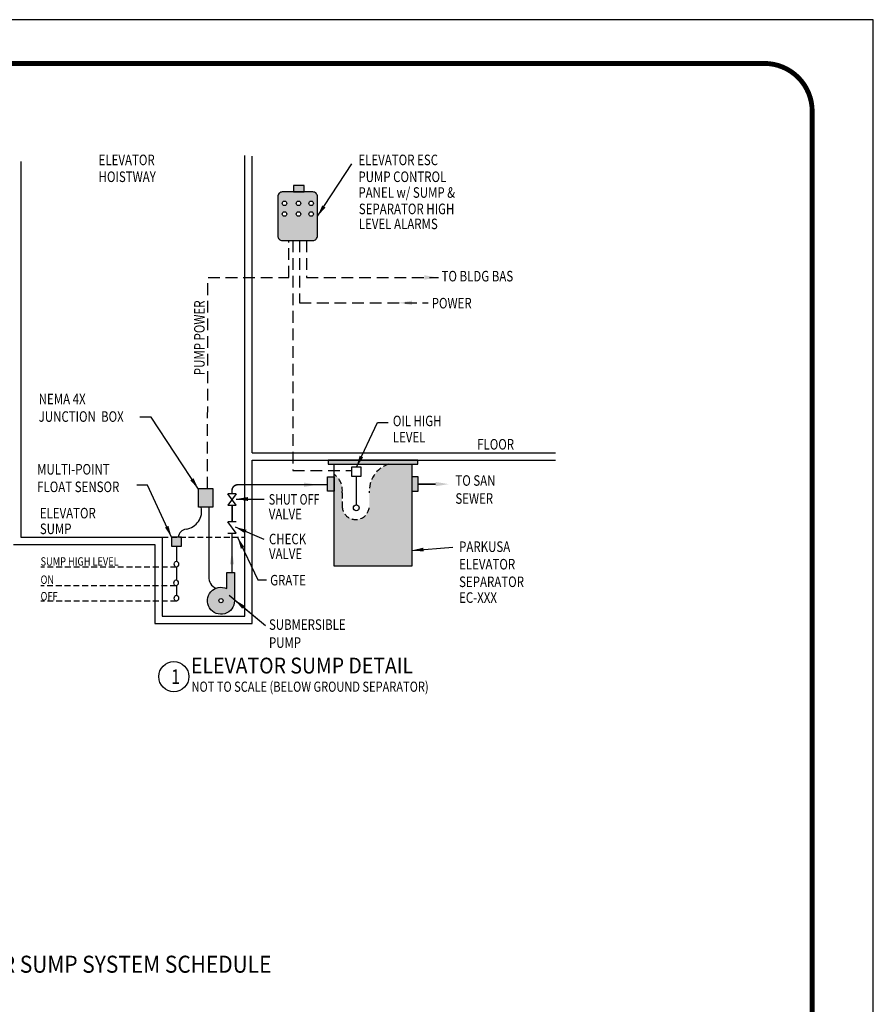
# Model space of a CAD drawing. Extents: x 788 to 987, y 34 to 163.
# Drawn here: x 932 to 987, y 100 to 163 of the extents above; entities that cross this region are included whole.
import ezdxf

# ---------------------------------------------------------------- set-up
doc = ezdxf.new("R2010")
doc.units = 0
doc.header["$LTSCALE"] = 3
doc.header["$MEASUREMENT"] = 0
doc.linetypes.add('HIDDEN', pattern=[0.375, 0.25, -0.125])
doc.linetypes.add('HIDDEN2', pattern=[0.1875, 0.125, -0.0625])
doc.layers.get('0').update_dxf_attribs({"color": 1, "linetype": 'CONTINUOUS'})
for name, color, linetype in [('CMP', 2, 'CONTINUOUS'), ('CON', 6, 'CONTINUOUS'), ('DIM', 1, 'CONTINUOUS'), ('SHT', 1, 'CONTINUOUS')]:
    doc.layers.add(name, color=color, linetype=linetype)
doc.layers.add('NO PRINT', color=7, linetype='CONTINUOUS', plot=False)
doc.styles.add('S', font='ROMANS', dxfattribs={"width": 0.9, "height": 3})
doc.styles.add('SIMPLEX', font='SIMPLEX', dxfattribs={"width": 0.9})
doc.styles.get("Standard").update_dxf_attribs({"font": 'simplex.shx', "width": 0.9})
doc.dimstyles.get("Standard").update_dxf_attribs({"dimtxt": 0.18, "dimasz": 0.18, "dimexe": 0.18, "dimexo": 0.0625, "dimgap": 0.09, "dimtad": 0, "dimtih": 1, "dimtoh": 1, "dimdec": 4, "dimzin": 0, "dimdsep": 46, "dimtxsty": 'Standard', "dimcen": 0.09, "dimadec": 0, "dimazin": 0, "dimtfac": 1, "dimtdec": 4, "dimtofl": 0, "dimtmove": 0, "dimatfit": 3, "dimfxl": 1, "dimtolj": 1, "dimtzin": 0, "dimarcsym": 0})

msp = doc.modelspace()

# ---------------------------------------------------------------- hatches: boundary and pattern name
at = {"layer": 'CON', "linetype": 'HIDDEN2'}
h = msp.add_hatch(color=256, dxfattribs=at)
h.paths.add_polyline_path([(950.7365, 151.6415), (948.7894, 151.6415, 0.4142136), (948.4919, 151.3439), (948.4919, 148.8343, 0.4142136), (948.7894, 148.5367), (950.7365, 148.5367, 0.4142136), (951.034, 148.8343), (951.034, 151.3439, 0.4142136)])
h.paths.add_polyline_path([(949.9675, 150.9101, -1), (949.6793, 150.9101, -1)], flags=16)
h.paths.add_polyline_path([(950.7786, 150.9101, -1), (950.4904, 150.9101, -1)], flags=16)
h.paths.add_polyline_path([(949.074, 150.9101, -1), (948.7858, 150.9101, -1)], flags=16)
h.paths.add_polyline_path([(949.9675, 150.2289, -1), (949.6793, 150.2289, -1)], flags=16)
h.paths.add_polyline_path([(950.7786, 150.2289, -1), (950.4904, 150.2289, -1)], flags=16)
h.paths.add_polyline_path([(949.074, 150.2289, -1), (948.7858, 150.2289, -1)], flags=16)
h.paths.add_polyline_path([(950.1772, 152.054), (949.5, 152.054), (949.5, 151.6415), (950.1772, 151.6415)])
h = msp.add_hatch(color=256, dxfattribs=at)
h.paths.add_polyline_path([(957.0684, 134.2463), (955.5726, 134.2463, 0.3371725), (954.3511, 132.4207), (954.3511, 131.5871, -1.0119493), (952.6101, 131.5871), (952.6101, 132.4207, 0.2973567), (952.0982, 133.5896), (952.0982, 127.7347), (957.0684, 127.7347)])
h.paths.add_polyline_path([(957.455, 134.4946), (951.7116, 134.4946), (951.7116, 134.2463), (957.455, 134.2463)])
h.paths.add_polyline_path([(957.4805, 133.4305), (957.0684, 133.4305), (957.0684, 132.5108), (957.4805, 132.5108)])
h.paths.add_polyline_path([(952.0982, 133.4305), (951.6861, 133.4305), (951.6861, 132.5108), (952.0982, 132.5108)])
h = msp.add_hatch(color=256, dxfattribs=at)
h.paths.add_polyline_path([(944.3461, 132.681), (943.4362, 132.681), (943.4362, 131.4971), (944.3461, 131.4971)])
h.paths.add_polyline_path([(942.336, 129.5718), (941.7118, 129.5718), (941.7118, 129.0017), (942.336, 129.0017)])
h.paths.add_polyline_path([(945.732, 125.518), (945.732, 127.3163), (945.2409, 127.3163), (945.2409, 126.2967, 3.4602744)])
h.paths.add_polyline_path([(944.7359, 125.518, -1), (945.0023, 125.518, -1)], flags=16)

# ---------------------------------------------------------------- linework, layer by layer
at = {"layer": 'CMP', "linetype": 'Continuous'}
msp.add_line((945.5726, 131.63), (945.5726, 130.5518), dxfattribs=at)
for points in [[(951.7116, 134.2463), (957.455, 134.2463), (957.455, 134.4946), (951.7116, 134.4946)], [(957.0684, 127.7347), (952.0982, 127.7347), (952.0982, 134.2463), (957.0684, 134.2463)], [(952.0982, 132.5108), (951.6861, 132.5108), (951.6861, 133.4305), (952.0982, 133.4305)], [(957.0684, 132.5108), (957.4805, 132.5108), (957.4805, 133.4305), (957.0684, 133.4305)]]:
    msp.add_lwpolyline(points, close=True, dxfattribs=at)
msp.add_lwpolyline([(945.5726, 131.63), (945.5726, 130.5518)], dxfattribs=at)
msp.add_lwpolyline([(945.5726, 131.63), (945.5726, 130.5518)], dxfattribs=at)
msp.add_lwpolyline([(945.5726, 131.63), (945.5726, 130.5518)], dxfattribs=at)
msp.add_lwpolyline([(945.2409, 126.2967), (945.2409, 127.3163), (945.732, 127.3163), (945.732, 125.518, -3.4602744)], format="xyb", close=True, dxfattribs=at)
for points in [[(950.1816, 133.0696), (950.1816, 132.79), (951.0206, 132.9298)], [(958.5852, 133.1105), (958.5852, 132.8308), (959.4242, 132.9707)], [(945.4328, 127.8437), (945.7124, 127.8437), (945.5726, 128.6827)]]:
    msp.add_solid(points, dxfattribs=at)
at = {"layer": 'CON', "linetype": 'Continuous'}
for p, q in [((945.8366, 131.63), (945.3086, 132.3438)), ((945.8366, 132.3438), (945.3086, 131.63)), ((944.0904, 131.485), (944.095, 127.0444)), ((945.8366, 129.838), (945.3086, 130.5518)), ((942.0239, 129.0017), (942.0172, 128.0487)), ((942.0182, 127.6734), (942.0182, 126.8444)), ((942.0182, 126.4718), (942.0182, 125.8678))]:
    msp.add_line(p, q, dxfattribs=at)
at = {"layer": 'CON', "linetype": 'HIDDEN2'}
for p, q in [((952.6101, 132.4207), (952.6101, 131.5871)), ((941.1131, 129.5718), (946.4026, 129.5718)), ((942.0182, 127.6734), (933.3482, 127.6736)), ((942, 126.4707), (933.3492, 126.4707)), ((942.0224, 125.4927), (933.3492, 125.4811))]:
    msp.add_line(p, q, dxfattribs=at)
at = {"layer": 'CON', "linetype": 'Continuous'}
msp.add_lwpolyline([(943.4362, 132.681), (944.3461, 132.681), (944.3461, 131.4971), (943.4362, 131.4971)], close=True, dxfattribs=at)
for points in [[(945.8366, 132.3438), (945.3086, 132.3438)], [(945.3086, 131.63), (945.8366, 131.63)], [(945.8366, 130.5518), (945.3086, 130.5518)], [(945.3086, 129.838), (945.8366, 129.838)]]:
    msp.add_lwpolyline(points, dxfattribs=at)
for centre, radius in [((948.9299, 150.9101), 0.1441), ((949.8234, 150.9101), 0.1441), ((950.6345, 150.9101), 0.1441), ((948.9299, 150.2289), 0.1441), ((949.8234, 150.2289), 0.1441), ((950.6345, 150.2289), 0.1441), ((944.8691, 125.518), 0.1332), ((944.8691, 125.518), 0.1332)]:
    msp.add_circle(centre, radius, dxfattribs=at)
at = {"layer": 'CON'}
msp.add_circle((941.8554, 120.6664), 0.9616, dxfattribs=at)
at = {"layer": 'CON', "linetype": 'HIDDEN2'}
for centre, radius, start, end in [((956.1616, 132.5308), 1.8139, 108.948973, 183.479735), ((951.4583, 132.6127), 1.1678, 350.533546, 56.774342), ((953.4806, 131.5768), 0.8705, 179.319429, 0.680571)]:
    msp.add_arc(centre, radius, start, end, dxfattribs=at)
at = {"layer": 'CON', "linetype": 'Continuous'}
for centre, radius, start, end in [((942.4764, 131.2419), 1.1572, 278.077567, 12.739332), ((942.711, 129.5361), 0.5647, 97.32719, 176.378436), ((944.835, 127.0033), 0.7416, 176.21025, 247.291685)]:
    msp.add_arc(centre, radius, start, end, dxfattribs=at)
for centre in [(942.0186, 127.8611), (942, 126.6583), (942.0224, 125.6803)]:
    msp.add_ellipse(centre, major_axis=(0, 0.1876), ratio=0.7417344, dxfattribs=at)
at = {"layer": 'DIM', "linetype": 'Continuous'}
for p, q in [((932.076, 153.5922), (932.076, 129.5718)), ((946.4026, 129.5718), (946.4026, 153.9607)), ((946.8676, 134.9596), (946.8676, 153.9376)), ((946.8676, 134.9596), (955.8829, 134.9596)), ((955.8829, 134.9596), (966.2557, 134.9596)), ((946.8676, 124.0737), (946.8676, 134.4946)), ((946.8676, 134.4946), (955.8829, 134.4946)), ((955.8829, 134.4946), (966.2557, 134.4946)), ((953.519, 133.4826), (953.519, 131.6414)), ((931.611, 129.1068), (940.6481, 129.1068)), ((932.076, 129.5718), (941.1131, 129.5718)), ((940.6481, 129.1068), (940.6481, 124.0737)), ((941.1131, 129.5718), (941.1131, 124.5387)), ((946.4026, 124.5387), (946.4026, 129.5718)), ((945.3853, 125.8726), (947.7104, 123.9278)), ((940.6481, 124.0737), (946.8676, 124.0737)), ((941.1131, 124.5387), (946.4026, 124.5387))]:
    msp.add_line(p, q, dxfattribs=at)
at = {"layer": 'DIM', "linetype": 'HIDDEN'}
for p, q in [((949.2136, 146.1707), (949.2136, 148.5367)), ((944.0386, 146.1673), (949.2136, 146.1707))]:
    msp.add_line(p, q, dxfattribs=at)
at = {"layer": 'DIM', "linetype": 'Continuous'}
msp.add_lwpolyline([(948.7894, 148.5367), (950.7365, 148.5367, 0.4142136), (951.034, 148.8343), (951.034, 151.3439, 0.4142136), (950.7365, 151.6415), (948.7894, 151.6415, 0.4142136), (948.4919, 151.3439), (948.4919, 148.8343, 0.4142136)], format="xyb", close=True, dxfattribs=at)
for points in [[(949.5, 151.6415), (950.1772, 151.6415), (950.1772, 152.054), (949.5, 152.054)], [(953.2125, 133.4837), (953.8368, 133.4837), (953.8368, 134.0537), (953.2125, 134.0537)], [(941.7118, 129.0017), (942.336, 129.0017), (942.336, 129.5718), (941.7118, 129.5718)]]:
    msp.add_lwpolyline(points, close=True, dxfattribs=at)
at = {"layer": 'DIM', "linetype": 'HIDDEN'}
for points in [[(949.4645, 148.5367), (949.4645, 133.8456), (953.2125, 133.8456)], [(949.8802, 148.5367), (949.8802, 144.5548), (958.1035, 144.5548)], [(950.3263, 148.5367), (950.3263, 146.177), (958.7766, 146.177)], [(944.0035, 132.681), (944.0386, 146.1707), (944.0386, 146.1707)]]:
    msp.add_lwpolyline(points, dxfattribs=at)
at = {"layer": 'DIM', "linetype": 'Continuous', "const_width": 0.093}
msp.add_lwpolyline([(951.6861, 132.9298), (945.9405, 132.9298, 0.4142136), (945.5726, 132.5619), (945.5726, 132.3438)], format="xyb", dxfattribs=at)
for points in [[(957.4805, 132.9707), (958.5852, 132.9707)], [(945.5726, 131.63), (945.5726, 130.5518)], [(945.5726, 131.63), (945.5726, 130.5518)], [(945.5726, 129.838), (945.5726, 127.3163)]]:
    msp.add_lwpolyline(points, dxfattribs=at)
at = {"layer": 'DIM', "linetype": 'Continuous'}
msp.add_circle((953.519, 131.4573), 0.1841, dxfattribs=at)
for points in [[(957.8691, 146.3173), (957.8691, 146.0366), (958.7111, 146.177)], [(957.0782, 144.6951), (957.0782, 144.4145), (956.2363, 144.5548)]]:
    msp.add_solid(points, dxfattribs=at)
at = {"layer": 'NO PRINT'}
msp.add_lwpolyline([(986.567, 34.3251), (986.567, 162.6494), (788.2477, 162.6494), (788.2477, 34.3251)], close=True, dxfattribs=at)
at = {"layer": 'SHT', "color": 2, "linetype": 'Continuous', "const_width": 0.3121}
msp.add_lwpolyline([(979.6027, 159.8545), (795.2121, 159.8545, 0.4139118), (792.1552, 156.7976), (792.1552, 40.1768, 0.4142136), (795.2121, 37.1199), (979.6027, 37.1199, 0.4142136), (982.6595, 40.1768), (982.6595, 156.7976, 0.4142108), (979.6027, 159.8545)], format="xyb", dxfattribs=at)

# ---------------------------------------------------------------- texts
at = {"linetype": 'Continuous', "style": 'S', "width": 0.9}
for s, height, p in [('%%UELEVATOR SUMP DETAIL  ', 1.012945, (942.9538, 120.8692)), ('%%UELEVATOR SUMP SYSTEM SCHEDULE', 1.089188, (925.1829, 101.7458))]:
    msp.add_text(s, height=height, dxfattribs=at).set_placement(p)
at = {"layer": 'DIM', "linetype": 'Continuous', "style": 'SIMPLEX'}
for s, height, width, p in [('ELEVATOR', 0.67355, 0.8, (937.0456, 153.3518)), ('ELEVATOR ESC', 0.67355, 0.8, (953.6515, 153.3518)), ('HOISTWAY', 0.67355, 0.8, (937.0456, 152.2761)), ('PUMP CONTROL', 0.67355, 0.8, (953.6515, 152.2761)), ('PANEL w/ SUMP &', 0.67355, 0.8, (953.6515, 151.2692)), ('SEPARATOR HIGH', 0.67355, 0.8, (953.6794, 150.2205)), ('LEVEL ALARMS', 0.67355, 0.8, (953.6794, 149.2634)), ('TO BLDG BAS', 0.67355, 0.8, (958.9685, 145.9235)), ('POWER', 0.67355, 0.8, (958.3363, 144.1974)), ('NEMA 4X', 0.67355, 0.8, (933.2149, 138.0728)), ('JUNCTION  BOX', 0.67355, 0.8, (933.2149, 136.9512)), ('OIL HIGH', 0.67119, 0.8, (955.8568, 136.6729)), ('LEVEL', 0.67119, 0.8, (955.8568, 135.6379)), ('FLOOR', 0.67119, 0.8, (961.2484, 135.18)), ('MULTI-POINT', 0.67355, 0.8, (933.1167, 133.5819)), ('TO SAN', 0.67119, 0.8, (959.854, 132.8651)), ('FLOAT SENSOR', 0.67355, 0.8, (933.1167, 132.4603)), ('SHUT OFF', 0.67119, 0.75, (947.9233, 131.6619)), ('SEWER', 0.67119, 0.8, (959.854, 131.7145)), ('ELEVATOR', 0.67119, 0.8, (933.2905, 130.782)), ('VALVE', 0.67119, 0.8, (947.9233, 130.7206)), ('SUMP', 0.67119, 0.8, (933.2905, 129.7774)), ('CHECK', 0.67119, 0.8, (947.9363, 129.1267)), ('PARKUSA', 0.67355, 0.8, (960.0884, 128.6365)), ('VALVE', 0.67119, 0.8, (947.9363, 128.1854)), ('SUMP HIGH LEVEL', 0.53884, 0.8, (933.3361, 127.7591)), ('ELEVATOR', 0.67355, 0.8, (960.0884, 127.5149)), ('ON', 0.53884, 0.8, (933.3363, 126.5939)), ('GRATE', 0.67119, 0.8, (948.0119, 126.4971)), ('SEPARATOR', 0.67355, 0.8, (960.0884, 126.3932)), ('OFF', 0.53884, 0.8, (933.3363, 125.5366)), ('EC-XXX', 0.67355, 0.8, (960.0884, 125.3827)), ('SUBMERSIBLE', 0.67119, 0.8, (947.9363, 123.659)), ('PUMP ', 0.67119, 0.8, (947.9363, 122.5084)), ('1', 0.9261, 0.8, (941.6861, 120.205)), ('NOT TO SCALE (BELOW GROUND SEPARATOR)', 0.648291, 0.8, (942.9839, 119.7012))]:
    msp.add_text(s, height=height, dxfattribs=dict(at, width=width)).set_placement(p)
at = {"layer": 'DIM', "linetype": 'Continuous', "style": 'SIMPLEX', "width": 0.8}
msp.add_text('PUMP POWER', height=0.67355, rotation=90, dxfattribs=at).set_placement((943.824, 139.93))

# ---------------------------------------------------------------- leaders
at = {"layer": 'DIM', "linetype": 'Continuous'}
for points in [[(951.034, 150.0891), (953.2365, 153.4375)], [(943.4249, 132.6527), (940.3951, 137.2539), (939.6817, 137.2539)], [(953.5246, 134.0537), (954.8781, 136.9178), (955.565, 136.9178)], [(941.7118, 129.571), (940.1754, 132.8993), (939.4933, 132.8993)], [(945.8368, 132.0169), (947.6189, 132.0191)], [(945.7648, 130.233), (947.6145, 129.4452)], [(945.9303, 129.5718), (947.2154, 126.8639), (947.7688, 126.8639)], [(957.0684, 128.7312), (959.6886, 128.9327)], [(945.732, 125.5826), (947.7104, 123.9278)]]:
    msp.add_leader(points, dimstyle='Standard', override={"dimtxt": 0.75, "dimasz": 0.75, "dimexe": 0, "dimexo": 1, "dimgap": 0.5, "dimtad": 1, "dimdec": 3, "dimlunit": 3, "dimcen": 0.3, "dimtdec": 3, "dimtmove": 2}, dxfattribs=at)

doc.saveas('drawing.dxf')
